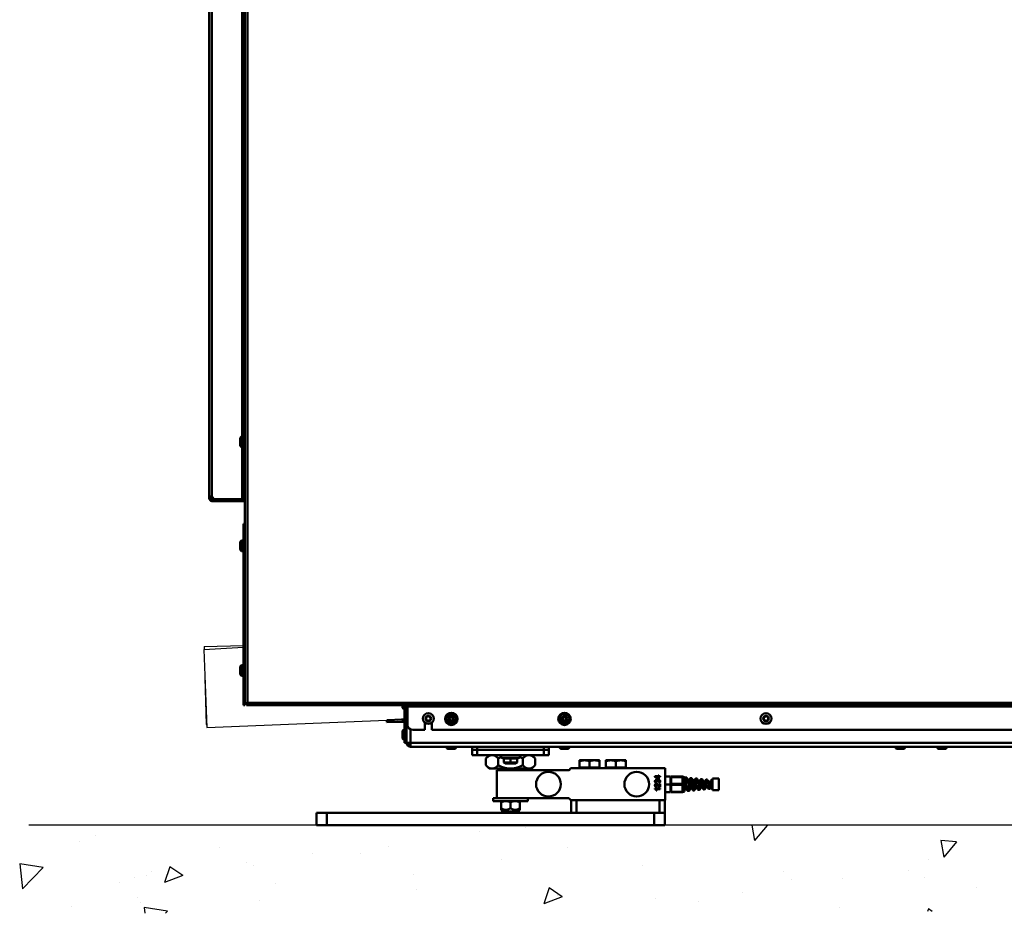
# Model space of a CAD drawing. Units: millimetres. Extents: x 1921 to 19921, y 1051 to 14132.
# Drawn here: x 11873 to 12821, y 4594 to 5454 of the extents above; entities that cross this region are included whole.
import ezdxf

# ---------------------------------------------------------------- set-up
doc = ezdxf.new("R2010")
doc.units = ezdxf.units.MM
doc.layers.add('Visible (ISO)', color=7, linetype='Continuous', lineweight=50)

# ---------------------------------------------------------------- blocks, each defined once
blk = doc.blocks.new('*U8')
at = {"color": 6}
for p, q in [((57, 219.62), (95, 221.97)), ((57, 219.62), (59.62, 144.66)), ((57.21, 222.62), (95, 223.54)), ((57.21, 222.62), (57.29, 219.63)), ((57.95, 192.39), (59.05, 147.64)), ((59.62, 144.66), (233.06, 151.75)), ((59.05, 147.64), (59.51, 147.65))]:
    blk.add_line(p, q, dxfattribs=at)
at = {"layer": 'Visible (ISO)'}
for p, q in [((96.5, 1735.88), (96.5, 166.08)), ((98.9, 1733.46), (98.9, 168.26)), ((95, 364.58), (95, 1374.53)), ((62, 1341.46), (62, 365.28)), ((64.7, 1339.4), (64.7, 366.68)), ((93.8, 424.77), (93.8, 864.34)), ((91.7, 416.8), (91.7, 422.3)), ((94.2, 424.8), (94.2, 414.3)), ((94.2, 424.8), (95, 424.8)), ((93.8, 364.58), (93.8, 414.34)), ((94.2, 414.3), (95, 414.3)), ((96.5, 369.58), (95, 369.58)), ((62, 366.68), (63.5, 366.68)), ((62, 365.28), (63.5, 365.28)), ((63.5, 365.28), (63.5, 366.68)), ((96.5, 364.08), (64.7, 364.08)), ((64.7, 364.08), (64.7, 362.58)), ((64.7, 362.58), (96.5, 362.58)), ((66.05, 362.58), (66.05, 364.08)), ((96.5, 364.58), (66.34, 364.58)), ((95, 166.08), (95, 340.58)), ((96.5, 340.58), (95, 340.58)), ((95, 335.58), (96.5, 335.58)), ((91.7, 316.8), (91.7, 322.3)), ((94.2, 324.8), (94.2, 314.3)), ((94.2, 324.8), (95, 324.8)), ((94.2, 314.3), (95, 314.3)), ((91.7, 196.8), (91.7, 202.3)), ((94.2, 204.8), (94.2, 194.3)), ((94.2, 204.8), (95, 204.8)), ((94.2, 194.3), (95, 194.3)), ((96.5, 171.08), (95, 171.08)), ((95, 166.08), (96.5, 166.08)), ((98.9, 168.69), (96.5, 167.49)), ((98.12, 167.49), (96.5, 167.49)), ((98.9, 168.69), (97.7, 167.49)), ((97.91, 166.08), (99.11, 168.48)), ((99.11, 168.48), (97.91, 167.28)), ((97.91, 167.28), (97.91, 166.08)), ((1275.09, 166.08), (97.91, 166.08)), ((98.9, 168.69), (99.11, 168.48)), ((99.11, 168.48), (1273.89, 168.48)), ((248, 164.39), (248, 166.08)), ((250, 129.78), (250, 166.08)), ((252, 166.08), (252, 129.78)), ((252.91, 147.28), (252.91, 166.08)), ((1275.09, 164.88), (252.91, 164.88)), ((248.21, 152.22), (233.06, 151.85)), ((233.06, 151.85), (233.11, 149.86)), ((235.06, 151.9), (235.11, 149.9)), ((236.06, 151.93), (236.11, 149.93)), ((238.06, 151.98), (238.11, 149.98)), ((243.1, 152.1), (250, 152.34)), ((246.99, 152.24), (250, 152.31)), ((248.26, 150.23), (248.21, 152.22)), ((270.91, 154.43), (272.91, 155.59)), ((270.91, 152.12), (270.91, 154.43)), ((272.91, 150.97), (270.91, 152.12)), ((272.91, 155.59), (274.91, 154.43)), ((274.91, 152.12), (272.91, 150.97)), ((274.91, 154.43), (274.91, 152.12)), ((595.91, 154.43), (597.91, 155.59)), ((595.91, 152.12), (595.91, 154.43)), ((597.91, 150.97), (595.91, 152.12)), ((597.91, 155.59), (599.91, 154.43)), ((599.91, 152.12), (597.91, 150.97)), ((599.91, 154.43), (599.91, 152.12)), ((233.11, 149.86), (248.26, 150.23)), ((255.7, 126.08), (255.7, 142.79)), ((257.91, 142.28), (269.66, 142.28)), ((269.66, 142.28), (269.66, 149.15)), ((270.25, 148.68), (270.19, 148.79)), ((270.38, 148.68), (270.25, 148.68)), ((275.57, 148.68), (275.44, 148.68)), ((275.63, 148.79), (275.57, 148.68)), ((276.16, 149.15), (276.16, 142.28)), ((276.16, 142.28), (1248.25, 142.28)), ((248, 134.93), (248, 140.63)), ((252, 133.78), (250, 133.78)), ((254, 129.78), (250, 129.78)), ((254, 129.78), (254, 129.84)), ((255.7, 129.78), (1348.3, 129.78)), ((255.7, 126.08), (1348.3, 126.08)), ((297.85, 124.08), (292.15, 124.08)), ((315, 126.08), (315, 118.08)), ((320, 126.08), (320, 118.08)), ((384, 126.08), (384, 118.08)), ((389, 126.08), (389, 118.08)), ((406.85, 124.08), (401.15, 124.08)), ((730.04, 124.08), (724.34, 124.08)), ((770.04, 124.08), (764.34, 124.08)), ((389, 123.08), (315, 123.08)), ((389, 118.08), (315, 118.08)), ((331.5, 118.08), (328.33, 114.91)), ((328.33, 114.91), (328.33, 108.25)), ((340.16, 114.91), (340.16, 108.25)), ((360.25, 115.6), (343.75, 115.6)), ((345.5, 114.78), (343.75, 115.6)), ((345.5, 115.25), (345.5, 111.42)), ((352, 115.25), (352, 111.42)), ((358.5, 114.78), (360.25, 115.6)), ((358.5, 115.25), (358.5, 111.42)), ((363.83, 114.91), (363.83, 108.25)), ((372.5, 118.08), (375.67, 114.91)), ((375.67, 114.91), (375.67, 108.25)), ((331.5, 105.08), (328.33, 108.25)), ((331.5, 105.08), (334.24, 105.08)), ((334.24, 105.08), (352, 105.08)), ((342.1, 105.08), (342.1, 103.45)), ((345.5, 110.84), (345.5, 111.42)), ((347, 109.98), (345.5, 110.84)), ((347, 109.98), (357, 109.98)), ((352, 105.08), (369.75, 105.08)), ((357, 109.98), (358.5, 110.84)), ((358.5, 111.42), (358.5, 110.84)), ((361.9, 105.08), (361.9, 103.45)), ((369.75, 105.08), (372.5, 105.08)), ((372.5, 105.08), (375.67, 108.25)), ((501, 105.58), (410, 105.58)), ((423.25, 113.08), (418.5, 113.08)), ((418.5, 106.18), (418.5, 112.23)), ((428, 106.18), (418.5, 106.18)), ((419.4, 106.18), (419.4, 105.58)), ((432.75, 113.08), (423.25, 113.08)), ((428, 106.18), (428, 112.23)), ((437.5, 106.18), (428, 106.18)), ((437.5, 113.08), (432.75, 113.08)), ((436.6, 106.18), (436.6, 105.58)), ((437.5, 106.18), (437.5, 112.23)), ((448.65, 113.08), (443.9, 113.08)), ((443.9, 106.18), (443.9, 112.23)), ((453.4, 106.18), (443.9, 106.18)), ((444.8, 106.18), (444.8, 105.58)), ((458.15, 113.08), (448.65, 113.08)), ((453.4, 106.18), (453.4, 112.23)), ((462.9, 106.18), (453.4, 106.18)), ((462.9, 113.08), (458.15, 113.08)), ((462, 106.18), (462, 105.58)), ((462.9, 106.18), (462.9, 112.23)), ((501, 90.43), (501, 105.58)), ((339, 103.45), (339, 76.7)), ((407.13, 103.45), (339, 103.45)), ((491.06, 97.68), (494.14, 97.68)), ((491.06, 97.23), (491.06, 97.68)), ((494.14, 94.86), (491.06, 97.23)), ((492.34, 97.04), (494.14, 95.65)), ((494.14, 97.04), (492.34, 97.04)), ((494.14, 98.32), (494.78, 98.32)), ((494.14, 97.68), (494.14, 98.32)), ((494.14, 95.65), (494.14, 97.04)), ((494.78, 94.86), (494.14, 94.86)), ((494.78, 98.32), (494.78, 97.68)), ((494.78, 97.68), (496, 97.68)), ((494.78, 97.04), (494.78, 94.86)), ((496, 97.04), (494.78, 97.04)), ((496, 97.68), (496, 97.04)), ((506, 97.32), (501, 97.32)), ((506, 89.92), (506, 97.32)), ((517.5, 97.32), (506.5, 97.32)), ((506.5, 97.19), (506.5, 97.32)), ((506.5, 97.19), (517.5, 97.19)), ((506.5, 97.16), (506.5, 97.19)), ((506.5, 97.1), (506.5, 97.16)), ((506.5, 97.16), (517.5, 97.16)), ((506.5, 97.1), (517.5, 97.1)), ((506.5, 97.06), (506.5, 97.1)), ((506.5, 97.06), (517.5, 97.06)), ((506.5, 97.03), (506.5, 97.06)), ((506.5, 96.97), (506.5, 97.03)), ((506.5, 97.03), (517.5, 97.03)), ((506.5, 90.26), (506.5, 96.97)), ((506.5, 96.97), (517.5, 96.97)), ((517.5, 97.32), (517.5, 97.19)), ((519.5, 96.78), (517.5, 97.32)), ((517.5, 97.16), (517.5, 97.19)), ((517.5, 97.1), (517.5, 97.16)), ((517.5, 97.1), (517.5, 97.06)), ((517.5, 97.03), (517.5, 97.06)), ((517.5, 96.97), (517.5, 97.03)), ((517.5, 96.97), (517.5, 93.62)), ((519.5, 83.05), (519.5, 96.78)), ((520.17, 96.55), (521.37, 96.55)), ((525.16, 96.03), (526.36, 96.03)), ((530.16, 95.5), (531.36, 95.5)), ((535.16, 94.98), (536.36, 94.98)), ((546.5, 84.42), (546.5, 95.42)), ((546.5, 95.42), (552.5, 95.42)), ((552.5, 84.42), (552.5, 95.42)), ((491, 85.82), (496, 85.82)), ((491, 85.41), (491, 85.82)), ((492.34, 91.98), (492.28, 91.34)), ((492.47, 88), (492.41, 87.36)), ((493.63, 92.48), (493.05, 92.55)), ((494.65, 91.27), (494.59, 91.91)), ((495.36, 90.57), (496, 90.57)), ((495.36, 88.12), (495.36, 90.57)), ((496, 90.57), (496, 87.3)), ((496, 85.82), (496, 85.18)), ((501, 90.43), (501, 89.92)), ((501, 89.92), (501, 89.41)), ((506, 89.92), (501, 89.92)), ((501, 74.58), (501, 89.41)), ((506.5, 93.42), (506, 93.42)), ((506, 82.52), (506, 89.92)), ((506.5, 86.42), (506, 86.42)), ((506.5, 90.26), (517.5, 90.26)), ((506.5, 90.24), (506.5, 90.26)), ((506.5, 90.18), (506.5, 90.24)), ((506.5, 90.24), (517.5, 90.24)), ((506.5, 90.14), (506.5, 90.18)), ((506.5, 90.18), (517.5, 90.18)), ((506.5, 90.14), (517.5, 90.14)), ((506.5, 90.11), (506.5, 90.14)), ((506.5, 90.05), (506.5, 90.11)), ((506.5, 90.11), (517.5, 90.11)), ((506.5, 90.05), (517.5, 90.05)), ((506.5, 89.92), (506.5, 90.05)), ((517.5, 89.92), (506.5, 89.92)), ((506.5, 89.79), (506.5, 89.92)), ((506.5, 89.79), (517.5, 89.79)), ((506.5, 89.73), (506.5, 89.79)), ((506.5, 89.7), (506.5, 89.73)), ((506.5, 89.73), (517.5, 89.73)), ((506.5, 89.7), (517.5, 89.7)), ((506.5, 89.66), (506.5, 89.7)), ((506.5, 89.66), (517.5, 89.66)), ((506.5, 89.6), (506.5, 89.66)), ((506.5, 89.57), (506.5, 89.6)), ((506.5, 89.6), (517.5, 89.6)), ((506.5, 82.86), (506.5, 89.57)), ((506.5, 89.57), (517.5, 89.57)), ((517.5, 93.62), (517.5, 90.26)), ((517.5, 90.24), (517.5, 90.26)), ((517.5, 90.18), (517.5, 90.24)), ((517.5, 90.18), (517.5, 90.14)), ((517.5, 90.11), (517.5, 90.14)), ((517.5, 90.05), (517.5, 90.11)), ((517.5, 90.05), (517.5, 89.92)), ((517.5, 89.92), (517.5, 89.79)), ((517.5, 89.73), (517.5, 89.79)), ((517.5, 89.7), (517.5, 89.73)), ((517.5, 89.7), (517.5, 89.66)), ((517.5, 89.6), (517.5, 89.66)), ((517.5, 89.57), (517.5, 89.6)), ((517.5, 89.57), (517.5, 86.22)), ((517.5, 86.22), (517.5, 82.86)), ((540.16, 94.45), (541.36, 94.45)), ((542.66, 85.65), (543.86, 85.65)), ((544.9, 87.38), (544.9, 87.02)), ((544.9, 87.02), (545.6, 85.52)), ((545.16, 93.93), (545.41, 93.93)), ((545.41, 93.93), (545.6, 94.32)), ((545.6, 94.32), (545.6, 85.52)), ((546.5, 94.32), (545.6, 94.32)), ((546.5, 85.52), (545.6, 85.52)), ((339, 76.7), (335.25, 76.7)), ((335.25, 76.7), (335.25, 73.7)), ((339, 76.7), (345.65, 76.7)), ((358.35, 76.7), (345.65, 76.7)), ((358.35, 76.7), (407.13, 76.7)), ((368.75, 76.7), (368.75, 73.7)), ((496, 85.18), (492.1, 85.18)), ((492.84, 84.03), (492.25, 84.03)), ((506, 82.52), (501, 82.52)), ((506.5, 82.86), (517.5, 82.86)), ((506.5, 82.8), (506.5, 82.86)), ((506.5, 82.78), (506.5, 82.8)), ((506.5, 82.8), (517.5, 82.8)), ((506.5, 82.74), (506.5, 82.78)), ((506.5, 82.78), (517.5, 82.78)), ((506.5, 82.74), (517.5, 82.74)), ((506.5, 82.67), (506.5, 82.74)), ((506.5, 82.65), (506.5, 82.67)), ((506.5, 82.67), (517.5, 82.67)), ((506.5, 82.65), (517.5, 82.65)), ((506.5, 82.52), (506.5, 82.65)), ((517.5, 82.52), (506.5, 82.52)), ((519.5, 83.05), (517.5, 82.52)), ((517.5, 82.8), (517.5, 82.86)), ((517.5, 82.78), (517.5, 82.8)), ((517.5, 82.78), (517.5, 82.74)), ((517.5, 82.67), (517.5, 82.74)), ((517.5, 82.65), (517.5, 82.67)), ((517.5, 82.65), (517.5, 82.52)), ((522.67, 83.55), (523.87, 83.55)), ((527.67, 84.07), (528.87, 84.07)), ((532.66, 84.6), (533.86, 84.6)), ((537.66, 85.12), (538.86, 85.12)), ((546.5, 84.42), (552.5, 84.42)), ((335.25, 73.7), (368.75, 73.7)), ((343, 72.9), (343, 67)), ((343, 65.34), (343, 67)), ((352, 72.9), (352, 67)), ((361, 72.9), (361, 67)), ((361, 67), (361, 65.34)), ((410, 74.58), (501, 74.58)), ((410.4, 74.58), (410.4, 62.58)), ((415.4, 62.58), (415.4, 74.58)), ((495.4, 74.58), (495.4, 62.58)), ((500.4, 62.58), (500.4, 74.58)), ((165.4, 62.58), (175.4, 62.58)), ((165.4, 62.58), (165.4, 50.58)), ((175.4, 50.58), (175.4, 62.58)), ((175.4, 62.58), (490.4, 62.58)), ((344.35, 63.73), (343, 65.34)), ((359.65, 63.73), (344.35, 63.73)), ((344.35, 62.58), (344.35, 63.73)), ((359.65, 63.73), (361, 65.34)), ((359.65, 62.58), (359.65, 63.73)), ((490.4, 62.58), (500.4, 62.58)), ((490.4, 62.58), (490.4, 50.58)), ((500.4, 50.58), (500.4, 62.58)), ((175.4, 50.58), (165.4, 50.58)), ((175.4, 50.58), (490.4, 50.58)), ((500.4, 50.58), (490.4, 50.58))]:
    blk.add_line(p, q, dxfattribs=at)
for centre, radius in [((272.91, 153.28), 5.25), ((272.91, 153.28), 2.75), ((295, 152.91), 6), ((295, 152.91), 4.85), ((295, 152.91), 2.85), ((295, 152.91), 2.7), ((295, 152.91), 2.19), ((295, 152.91), 1.6), ((404, 152.91), 6), ((404, 152.91), 4.85), ((404, 152.91), 2.85), ((404, 152.91), 2.7), ((404, 152.91), 2.19), ((404, 152.91), 1.6), ((597.91, 153.28), 5.25), ((597.91, 153.28), 2.75), ((388.5, 90.08), 11.9), ((473.5, 90.08), 11.9)]:
    blk.add_circle(centre, radius, dxfattribs=at)
for centre, radius, start, end in [((94.2, 422.3), 2.5, 90, 180), ((94.2, 416.8), 2.5, 180, 270), ((63.4, 363.98), 3, 11.47493, 64.38814), ((94.2, 322.3), 2.5, 90, 180), ((94.2, 316.8), 2.5, 180, 270), ((94.2, 202.3), 2.5, 90, 180), ((94.2, 196.8), 2.5, 180, 270), ((250, 164.39), 2, 180, 270), ((248.3, 148.53), 3.7, 62.64777, 91.4), ((250, 140.63), 2, 90, 180), ((248.3, 148.53), 1.7, 0, 91.4), ((257.91, 147.28), 5, 180, 270), ((250, 134.93), 2, 180, 270), ((292.15, 126.08), 2, 180, 270), ((297.85, 126.08), 2, 270, 0), ((401.15, 126.08), 2, 180, 270), ((406.85, 126.08), 2, 270, 0), ((724.34, 126.08), 2, 180, 270), ((730.04, 126.08), 2, 270, 0), ((764.34, 126.08), 2, 180, 270), ((770.04, 126.08), 2, 270, 0), ((344.3, 116.78), 1.3, 90, 245), ((359.7, 116.78), 1.3, 295, 90), ((407.13, 106.45), 3, 270, 343.04224), ((407.13, 73.7), 3, 16.95776, 90)]:
    blk.add_arc(centre, radius, start, end, dxfattribs=at)
for points in [[(64.7, 366.68), (63.37, 367.07), (62, 367.07), (62, 366.68)], [(62, 365.28), (62, 363.95), (63.37, 362.58), (64.7, 362.58)], [(63.5, 366.68), (63.5, 366.79), (63.54, 366.87), (63.62, 366.92)], [(64.7, 364.08), (64.11, 364.08), (63.5, 364.69), (63.5, 365.28)], [(254.45, 128.62), (254.85, 128.56), (255.27, 128.52), (255.7, 128.51)], [(519.5, 95.38), (519.65, 95.7), (519.81, 96.02), (519.97, 96.34)], [(521.57, 96.34), (521.82, 95.82), (522.07, 95.3), (522.32, 94.79)], [(524.18, 94.25), (524.44, 94.76), (524.7, 95.28), (524.95, 95.81)], [(526.58, 95.8), (526.84, 95.28), (527.09, 94.76), (527.35, 94.24)], [(529.15, 93.69), (529.41, 94.21), (529.67, 94.74), (529.93, 95.26)], [(531.6, 95.25), (531.86, 94.73), (532.12, 94.2), (532.38, 93.68)], [(522.46, 83.76), (522.21, 84.28), (521.95, 84.8), (521.7, 85.32)], [(524.83, 85.33), (524.58, 84.81), (524.33, 84.29), (524.07, 83.77)], [(527.44, 84.31), (527.19, 84.83), (526.93, 85.35), (526.67, 85.87)], [(529.86, 85.88), (529.6, 85.36), (529.35, 84.83), (529.09, 84.31)], [(532.42, 84.85), (532.16, 85.37), (531.9, 85.9), (531.63, 86.42)], [(534.11, 93.14), (534.38, 93.66), (534.64, 94.19), (534.91, 94.71)], [(534.9, 86.44), (534.63, 85.91), (534.37, 85.38), (534.11, 84.85)], [(537.39, 85.4), (537.13, 85.93), (536.86, 86.46), (536.58, 86.98)], [(536.62, 94.71), (536.89, 94.17), (537.15, 93.64), (537.42, 93.12)], [(539.06, 92.58), (539.34, 93.1), (539.61, 93.63), (539.88, 94.17)], [(539.94, 87), (539.67, 86.48), (539.4, 85.94), (539.14, 85.41)], [(542.36, 85.95), (542.09, 86.49), (541.81, 87.02), (541.52, 87.55)], [(541.65, 94.15), (541.92, 93.61), (542.19, 93.08), (542.47, 92.55)], [(543.99, 92.01), (544.29, 92.53), (544.57, 93.07), (544.84, 93.61)], [(544.9, 87.39), (544.65, 86.92), (544.4, 86.44), (544.17, 85.96)], [(519.81, 84.78), (519.71, 84.56), (519.6, 84.35), (519.5, 84.13)]]:
    blk.add_open_spline(points, degree=3, dxfattribs=at)
for points, knots in [([(255.7, 129.78), (254.45, 129.82), (253.23, 129.87), (252.56, 129.91), (252.2, 129.94), (252, 129.96), (252, 129.99)], [0, 0, 0, 0, 1.009603, 1.009603, 1.009603, 1.570796, 1.570796, 1.570796, 1.570796]), ([(252, 129.78), (252, 128.53), (252.67, 127.31), (253.73, 126.64), (254.31, 126.28), (255.01, 126.08), (255.7, 126.08)], [0, 0, 0, 0, 1.009603, 1.009603, 1.009603, 1.570796, 1.570796, 1.570796, 1.570796]), ([(255.7, 128.08), (255, 128.08), (254.33, 128.55), (254.1, 129.2), (254.03, 129.39), (254, 129.58), (254, 129.78)], [0, 0, 0, 0, 1.226278, 1.226278, 1.226278, 1.570796, 1.570796, 1.570796, 1.570796]), ([(255.7, 129.19), (255, 129.24), (254.33, 129.45), (254.1, 129.71), (254.06, 129.76), (254.04, 129.8), (254.02, 129.84)], [0, 0, 0, 0, 1.226278, 1.226278, 1.226278, 1.413274, 1.413274, 1.413274, 1.413274]), ([(519.5, 85.07), (519.52, 85.23), (519.55, 85.41), (519.71, 86.46), (519.84, 87.5), (520.1, 89.69), (520.23, 90.82), (520.49, 92.93), (520.62, 93.89), (520.88, 95.42), (521.01, 95.99), (521.27, 96.59), (521.4, 96.63), (521.54, 96.39), (521.56, 96.37), (521.57, 96.34)], [0.06238292, 0.06238292, 0.06238292, 0.06238292, 0.06510417, 0.06510417, 0.078125, 0.078125, 0.09114583, 0.09114583, 0.10416667, 0.10416667, 0.1171875, 0.1171875, 0.13020834, 0.13020834, 0.13136308, 0.13136308, 0.13136308, 0.13136308]), ([(519.5, 94.33), (519.52, 94.44), (519.53, 94.55), (519.68, 95.42), (519.81, 95.99), (520.02, 96.46), (520.09, 96.55), (520.17, 96.55)], [0.10238292, 0.10238292, 0.10238292, 0.10238292, 0.10416667, 0.10416667, 0.1171875, 0.1171875, 0.12467521, 0.12467521, 0.12467521, 0.12467521]), ([(519.81, 84.78), (519.84, 84.83), (519.86, 84.89), (520.02, 85.31), (520.15, 85.86), (520.41, 87.22), (520.54, 88.04), (520.8, 89.74), (520.93, 90.62), (521.19, 92.26), (521.32, 93), (521.58, 94.19), (521.71, 94.62), (521.97, 95.09), (522.1, 95.11), (522.36, 94.76), (522.49, 94.38), (522.75, 93.3), (522.88, 92.61), (523.1, 91.33), (523.19, 90.78), (523.28, 90.22)], [0.0494665, 0.0494665, 0.0494665, 0.0494665, 0.0520833, 0.0520833, 0.0651042, 0.0651042, 0.078125, 0.078125, 0.0911458, 0.0911458, 0.1041667, 0.1041667, 0.1171875, 0.1171875, 0.1302083, 0.1302083, 0.1432292, 0.1432292, 0.15625, 0.15625, 0.165047, 0.165047, 0.165047, 0.165047]), ([(522.46, 83.76), (522.53, 83.61), (522.6, 83.54), (522.81, 83.56), (522.94, 83.84), (523.2, 84.84), (523.33, 85.56), (523.59, 87.29), (523.72, 88.29), (523.98, 90.32), (524.11, 91.36), (524.37, 93.23), (524.5, 94.06), (524.76, 95.31), (524.89, 95.74), (525.07, 95.99), (525.12, 96.03), (525.16, 96.03)], [0.20109064, 0.20109064, 0.20109064, 0.20109064, 0.20833334, 0.20833334, 0.22135417, 0.22135417, 0.234375, 0.234375, 0.24739584, 0.24739584, 0.26041667, 0.26041667, 0.2734375, 0.2734375, 0.28645834, 0.28645834, 0.29128798, 0.29128798, 0.29128798, 0.29128798]), ([(523.87, 83.55), (523.87, 83.55), (523.87, 83.55), (524.01, 83.56), (524.14, 83.84), (524.4, 84.84), (524.53, 85.56), (524.79, 87.29), (524.92, 88.29), (525.18, 90.32), (525.31, 91.36), (525.57, 93.23), (525.7, 94.06), (525.96, 95.31), (526.09, 95.74), (526.34, 96.09), (526.46, 96.05), (526.58, 95.8)], [0.20799143, 0.20799143, 0.20799143, 0.20799143, 0.20833334, 0.20833334, 0.22135417, 0.22135417, 0.234375, 0.234375, 0.24739584, 0.24739584, 0.26041667, 0.26041667, 0.2734375, 0.2734375, 0.28645834, 0.28645834, 0.29858747, 0.29858747, 0.29858747, 0.29858747]), ([(527.44, 84.31), (527.54, 84.09), (527.65, 84.02), (527.88, 84.22), (528.01, 84.56), (528.27, 85.64), (528.41, 86.37), (528.67, 88.04), (528.8, 88.98), (529.06, 90.85), (529.19, 91.78), (529.45, 93.4), (529.58, 94.1), (529.84, 95.1), (529.97, 95.41), (530.12, 95.5), (530.14, 95.5), (530.16, 95.5)], [0.3671302, 0.3671302, 0.3671302, 0.3671302, 0.37760417, 0.37760417, 0.39062501, 0.39062501, 0.40364584, 0.40364584, 0.41666667, 0.41666667, 0.42968751, 0.42968751, 0.44270834, 0.44270834, 0.45572917, 0.45572917, 0.45791231, 0.45791231, 0.45791231, 0.45791231]), ([(528.87, 84.07), (528.89, 84.07), (528.92, 84.09), (529.08, 84.22), (529.21, 84.56), (529.47, 85.64), (529.61, 86.37), (529.87, 88.04), (530, 88.98), (530.26, 90.85), (530.39, 91.78), (530.65, 93.4), (530.78, 94.1), (531.04, 95.1), (531.17, 95.41), (531.4, 95.54), (531.5, 95.46), (531.6, 95.25)], [0.3746455, 0.3746455, 0.3746455, 0.3746455, 0.37760417, 0.37760417, 0.39062501, 0.39062501, 0.40364584, 0.40364584, 0.41666667, 0.41666667, 0.42968751, 0.42968751, 0.44270834, 0.44270834, 0.45572917, 0.45572917, 0.46588566, 0.46588566, 0.46588566, 0.46588566]), ([(532.42, 84.85), (532.43, 84.83), (532.43, 84.82), (532.57, 84.56), (532.7, 84.53), (532.96, 84.9), (533.09, 85.29), (533.35, 86.41), (533.48, 87.13), (533.74, 88.72), (533.87, 89.58), (534.13, 91.27), (534.26, 92.08), (534.52, 93.47), (534.66, 94.03), (534.91, 94.78), (535.04, 94.98), (535.16, 94.98)], [0.53311299, 0.53311299, 0.53311299, 0.53311299, 0.53385417, 0.53385417, 0.54687501, 0.54687501, 0.55989584, 0.55989584, 0.57291667, 0.57291667, 0.58593751, 0.58593751, 0.59895834, 0.59895834, 0.61197918, 0.61197918, 0.62456918, 0.62456918, 0.62456918, 0.62456918]), ([(533.86, 84.6), (533.92, 84.6), (533.98, 84.64), (534.16, 84.9), (534.29, 85.29), (534.55, 86.41), (534.68, 87.13), (534.94, 88.72), (535.07, 89.58), (535.33, 91.27), (535.46, 92.08), (535.72, 93.47), (535.86, 94.03), (536.12, 94.8), (536.25, 94.99), (536.46, 94.97), (536.54, 94.87), (536.62, 94.71)], [0.54125858, 0.54125858, 0.54125858, 0.54125858, 0.54687501, 0.54687501, 0.55989584, 0.55989584, 0.57291667, 0.57291667, 0.58593751, 0.58593751, 0.59895834, 0.59895834, 0.61197918, 0.61197918, 0.62500001, 0.62500001, 0.63328529, 0.63328529, 0.63328529, 0.63328529]), ([(491, 92.8), (491, 92.86), (491, 92.99), (491.04, 93.18), (491.09, 93.36), (491.16, 93.53), (491.26, 93.69), (491.37, 93.83), (491.49, 93.95), (491.63, 94.05), (491.79, 94.12), (491.94, 94.18), (492.1, 94.21), (492.21, 94.22), (492.27, 94.22)], [0, 0, 0, 0, 0.092041, 0.180983, 0.268958, 0.356953, 0.443593, 0.526466, 0.607474, 0.688008, 0.767886, 0.845552, 0.92254, 1, 1, 1, 1]), ([(492.28, 91.34), (492.23, 91.35), (492.13, 91.37), (491.99, 91.41), (491.86, 91.45), (491.74, 91.51), (491.62, 91.58), (491.52, 91.65), (491.42, 91.74), (491.33, 91.83), (491.25, 91.93), (491.18, 92.04), (491.13, 92.15), (491.08, 92.27), (491.04, 92.39), (491.02, 92.52), (491, 92.66), (491, 92.75), (491, 92.8)], [0, 0, 0, 0, 0.071036, 0.139343, 0.204958, 0.268332, 0.330129, 0.390664, 0.450861, 0.510587, 0.570374, 0.629455, 0.687994, 0.747581, 0.807839, 0.870034, 0.93381, 1, 1, 1, 1]), ([(491, 88.96), (491, 89.02), (491, 89.13), (491.02, 89.3), (491.05, 89.45), (491.09, 89.6), (491.15, 89.74), (491.22, 89.86), (491.3, 89.98), (491.39, 90.09), (491.49, 90.19), (491.6, 90.27), (491.72, 90.34), (491.84, 90.4), (491.96, 90.45), (492.1, 90.48), (492.23, 90.5), (492.33, 90.5), (492.38, 90.5)], [0, 0, 0, 0, 0.0747133, 0.145542, 0.2133432, 0.2786204, 0.3421008, 0.4038979, 0.4650723, 0.5265869, 0.5873397, 0.6463929, 0.7043589, 0.7620736, 0.8194144, 0.878037, 0.9377943, 1, 1, 1, 1]), ([(492.41, 87.36), (492.35, 87.37), (492.24, 87.38), (492.09, 87.41), (491.94, 87.46), (491.8, 87.51), (491.68, 87.58), (491.56, 87.65), (491.45, 87.74), (491.36, 87.84), (491.27, 87.95), (491.2, 88.07), (491.14, 88.2), (491.08, 88.33), (491.05, 88.48), (491.02, 88.63), (491, 88.79), (491, 88.91), (491, 88.96)], [0, 0, 0, 0, 0.0706707, 0.1374837, 0.2014597, 0.2628522, 0.3225291, 0.3807125, 0.4385134, 0.4957773, 0.5535128, 0.6113715, 0.6706652, 0.7316044, 0.7941966, 0.8594543, 0.9282123, 1, 1, 1, 1]), ([(492.25, 84.03), (492.21, 84.11), (492.12, 84.27), (491.98, 84.49), (491.83, 84.7), (491.67, 84.89), (491.5, 85.06), (491.33, 85.2), (491.17, 85.32), (491.05, 85.38), (491, 85.41)], [0, 0, 0, 0, 0.14267, 0.281194, 0.417328, 0.551215, 0.678738, 0.795014, 0.90199, 1, 1, 1, 1]), ([(492.29, 93.58), (492.26, 93.58), (492.21, 93.58), (492.14, 93.57), (492.07, 93.55), (492.01, 93.53), (491.94, 93.5), (491.88, 93.46), (491.83, 93.42), (491.78, 93.37), (491.73, 93.31), (491.69, 93.25), (491.65, 93.19), (491.62, 93.12), (491.6, 93.05), (491.59, 92.98), (491.58, 92.9), (491.57, 92.85), (491.57, 92.82)], [0, 0, 0, 0, 0.065074, 0.127266, 0.188066, 0.247057, 0.306757, 0.36634, 0.426747, 0.488467, 0.550365, 0.611835, 0.672749, 0.734876, 0.797916, 0.862516, 0.929796, 1, 1, 1, 1]), ([(491.57, 92.82), (491.58, 92.76), (491.58, 92.66), (491.62, 92.51), (491.68, 92.38), (491.75, 92.28), (491.82, 92.21), (491.87, 92.16), (491.94, 92.12), (492.01, 92.08), (492.08, 92.05), (492.16, 92.02), (492.25, 91.99), (492.31, 91.98), (492.34, 91.98)], [0, 0, 0, 0, 0.127797, 0.246795, 0.362284, 0.477652, 0.536237, 0.59559, 0.656344, 0.719085, 0.784349, 0.852876, 0.924551, 1, 1, 1, 1]), ([(492.38, 89.86), (492.36, 89.86), (492.3, 89.86), (492.22, 89.85), (492.14, 89.83), (492.07, 89.8), (492, 89.76), (491.93, 89.72), (491.87, 89.67), (491.81, 89.61), (491.75, 89.54), (491.7, 89.47), (491.66, 89.4), (491.63, 89.32), (491.61, 89.23), (491.59, 89.14), (491.58, 89.05), (491.58, 88.98), (491.57, 88.95)], [0, 0, 0, 0, 0.061748, 0.121147, 0.179381, 0.23679, 0.294256, 0.353112, 0.413201, 0.474989, 0.537509, 0.60003, 0.662442, 0.725307, 0.790363, 0.857756, 0.927248, 1, 1, 1, 1]), ([(491.57, 88.95), (491.58, 88.92), (491.58, 88.85), (491.59, 88.75), (491.61, 88.65), (491.63, 88.56), (491.67, 88.48), (491.71, 88.4), (491.75, 88.33), (491.81, 88.26), (491.87, 88.2), (491.94, 88.15), (492.02, 88.1), (492.1, 88.07), (492.18, 88.04), (492.27, 88.02), (492.37, 88.01), (492.44, 88), (492.47, 88)], [0, 0, 0, 0, 0.070675, 0.138316, 0.203308, 0.26562, 0.327157, 0.386079, 0.445407, 0.504704, 0.563293, 0.621839, 0.680302, 0.739874, 0.800861, 0.864281, 0.930652, 1, 1, 1, 1]), ([(492.27, 94.22), (492.32, 94.22), (492.42, 94.21), (492.57, 94.18), (492.71, 94.13), (492.85, 94.05), (492.97, 93.95), (493.08, 93.83), (493.18, 93.7), (493.23, 93.59), (493.26, 93.54)], [0, 0, 0, 0, 0.121951, 0.240787, 0.35855, 0.479066, 0.601519, 0.727551, 0.859932, 1, 1, 1, 1]), ([(493.06, 92.64), (493.05, 92.7), (493.05, 92.82), (493.01, 92.99), (492.95, 93.14), (492.88, 93.27), (492.82, 93.36), (492.76, 93.42), (492.7, 93.47), (492.63, 93.51), (492.55, 93.54), (492.47, 93.56), (492.38, 93.58), (492.32, 93.58), (492.29, 93.58)], [0, 0, 0, 0, 0.1298308, 0.2546871, 0.3788126, 0.5033366, 0.565455, 0.6247905, 0.6839843, 0.7426819, 0.8026936, 0.8651771, 0.9307566, 1, 1, 1, 1]), ([(492.38, 90.5), (492.43, 90.5), (492.53, 90.5), (492.67, 90.48), (492.82, 90.44), (492.97, 90.39), (493.11, 90.32), (493.26, 90.24), (493.42, 90.14), (493.55, 90.03), (493.66, 89.94), (493.75, 89.86), (493.84, 89.76), (493.95, 89.66), (494.06, 89.54), (494.18, 89.41), (494.3, 89.27), (494.39, 89.17), (494.43, 89.12)], [0, 0, 0, 0, 0.057947, 0.116023, 0.174833, 0.234323, 0.296827, 0.364064, 0.436198, 0.51396, 0.556678, 0.60456, 0.65766, 0.715738, 0.77883, 0.847495, 0.921225, 1, 1, 1, 1]), ([(494.13, 88.52), (494.07, 88.58), (493.97, 88.71), (493.81, 88.88), (493.67, 89.04), (493.54, 89.18), (493.41, 89.31), (493.29, 89.42), (493.19, 89.51), (493.09, 89.59), (493, 89.65), (492.91, 89.71), (492.82, 89.76), (492.73, 89.79), (492.64, 89.82), (492.56, 89.85), (492.47, 89.86), (492.41, 89.86), (492.38, 89.86)], [0, 0, 0, 0, 0.111407, 0.214521, 0.30941, 0.396078, 0.474273, 0.544361, 0.606405, 0.660566, 0.709777, 0.756056, 0.800765, 0.843164, 0.88429, 0.923449, 0.96236, 1, 1, 1, 1]), ([(493.05, 92.55), (493.05, 92.57), (493.05, 92.6), (493.06, 92.63), (493.06, 92.64)], [0, 0, 0, 0, 0.566041, 1, 1, 1, 1]), ([(493.26, 93.54), (493.27, 93.57), (493.29, 93.64), (493.32, 93.75), (493.37, 93.84), (493.42, 93.93), (493.47, 94.01), (493.54, 94.09), (493.61, 94.16), (493.68, 94.23), (493.77, 94.29), (493.86, 94.34), (493.95, 94.38), (494.05, 94.42), (494.15, 94.44), (494.26, 94.46), (494.38, 94.47), (494.45, 94.48), (494.49, 94.48)], [0, 0, 0, 0, 0.065816, 0.128914, 0.19058, 0.251185, 0.310627, 0.37007, 0.429263, 0.489087, 0.549543, 0.610148, 0.670977, 0.732959, 0.796749, 0.861851, 0.929905, 1, 1, 1, 1]), ([(494.49, 93.84), (494.45, 93.83), (494.39, 93.83), (494.3, 93.82), (494.2, 93.8), (494.12, 93.77), (494.04, 93.73), (493.96, 93.69), (493.89, 93.63), (493.82, 93.57), (493.76, 93.5), (493.7, 93.43), (493.66, 93.35), (493.62, 93.27), (493.59, 93.18), (493.57, 93.09), (493.56, 93), (493.56, 92.93), (493.56, 92.9)], [0, 0, 0, 0, 0.067051, 0.13118, 0.193722, 0.254499, 0.314763, 0.375117, 0.436023, 0.498297, 0.560571, 0.621619, 0.681973, 0.742853, 0.804272, 0.867473, 0.932273, 1, 1, 1, 1]), ([(493.56, 92.9), (493.56, 92.87), (493.56, 92.81), (493.57, 92.71), (493.59, 92.6), (493.62, 92.52), (493.63, 92.48)], [0, 0, 0, 0, 0.2094026, 0.444401, 0.7082721, 1, 1, 1, 1]), ([(495.55, 87.36), (495.49, 87.39), (495.37, 87.43), (495.2, 87.52), (495.03, 87.62), (494.89, 87.72), (494.78, 87.81), (494.69, 87.89), (494.6, 87.97), (494.51, 88.07), (494.42, 88.17), (494.32, 88.28), (494.23, 88.39), (494.16, 88.48), (494.13, 88.52)], [0, 0, 0, 0, 0.1003902, 0.2039291, 0.3106719, 0.4221454, 0.4806748, 0.5432288, 0.6094915, 0.679548, 0.7538362, 0.8316372, 0.9138109, 1, 1, 1, 1]), ([(494.43, 89.12), (494.46, 89.07), (494.53, 88.99), (494.63, 88.87), (494.72, 88.76), (494.8, 88.67), (494.87, 88.58), (494.94, 88.51), (494.99, 88.45), (495.07, 88.36), (495.19, 88.25), (495.3, 88.16), (495.36, 88.12)], [0, 0, 0, 0, 0.124207, 0.237314, 0.339514, 0.431278, 0.511484, 0.581737, 0.640524, 0.68834, 0.850904, 1, 1, 1, 1]), ([(494.49, 94.48), (494.55, 94.48), (494.65, 94.47), (494.81, 94.45), (494.96, 94.41), (495.1, 94.36), (495.24, 94.3), (495.37, 94.21), (495.49, 94.12), (495.61, 94.01), (495.71, 93.89), (495.81, 93.76), (495.89, 93.63), (495.95, 93.48), (496, 93.33), (496.04, 93.17), (496.06, 93), (496.06, 92.89), (496.06, 92.83)], [0, 0, 0, 0, 0.06351, 0.124818, 0.184939, 0.244401, 0.303806, 0.363836, 0.425085, 0.488104, 0.551466, 0.61382, 0.675607, 0.73771, 0.800396, 0.864644, 0.930977, 1, 1, 1, 1]), ([(495.48, 92.85), (495.48, 92.89), (495.48, 92.96), (495.47, 93.06), (495.45, 93.16), (495.42, 93.25), (495.37, 93.34), (495.32, 93.42), (495.27, 93.5), (495.2, 93.57), (495.13, 93.63), (495.05, 93.69), (494.96, 93.73), (494.88, 93.77), (494.79, 93.8), (494.69, 93.82), (494.59, 93.83), (494.52, 93.84), (494.49, 93.84)], [0, 0, 0, 0, 0.0694566, 0.1356489, 0.1996072, 0.2614281, 0.322097, 0.3823804, 0.4432594, 0.5049622, 0.5668486, 0.6276244, 0.687496, 0.7473676, 0.8081867, 0.8701419, 0.9337251, 1, 1, 1, 1]), ([(494.59, 91.91), (494.63, 91.92), (494.7, 91.94), (494.81, 91.97), (494.91, 92), (495, 92.04), (495.08, 92.09), (495.15, 92.13), (495.22, 92.18), (495.27, 92.24), (495.32, 92.3), (495.37, 92.36), (495.4, 92.43), (495.43, 92.51), (495.46, 92.59), (495.47, 92.67), (495.48, 92.76), (495.48, 92.82), (495.48, 92.85)], [0, 0, 0, 0, 0.0825597, 0.1597469, 0.2331354, 0.3019697, 0.3657389, 0.4264191, 0.4841624, 0.5395218, 0.5931238, 0.6470122, 0.7014057, 0.7572133, 0.8138549, 0.8730684, 0.9349679, 1, 1, 1, 1]), ([(496.06, 92.83), (496.06, 92.77), (496.06, 92.67), (496.04, 92.52), (496.01, 92.38), (495.97, 92.24), (495.91, 92.11), (495.84, 91.98), (495.76, 91.87), (495.67, 91.76), (495.57, 91.66), (495.46, 91.56), (495.34, 91.49), (495.22, 91.42), (495.09, 91.37), (494.95, 91.32), (494.8, 91.29), (494.7, 91.28), (494.65, 91.27)], [0, 0, 0, 0, 0.067787, 0.133397, 0.196949, 0.258489, 0.319789, 0.380219, 0.441015, 0.502886, 0.564818, 0.625198, 0.685628, 0.746059, 0.807358, 0.86931, 0.933797, 1, 1, 1, 1]), ([(496, 87.3), (495.96, 87.3), (495.88, 87.3), (495.77, 87.31), (495.66, 87.33), (495.59, 87.35), (495.55, 87.36)], [0, 0, 0, 0, 0.2526502, 0.5022502, 0.7504, 1, 1, 1, 1]), ([(520.78, 89.6), (520.79, 89.54), (520.8, 89.48), (520.93, 88.62), (521.06, 87.83), (521.32, 86.5), (521.46, 85.95), (521.72, 85.22), (521.85, 85.03), (522.11, 85.06), (522.24, 85.27), (522.5, 86.04), (522.63, 86.6), (522.89, 87.92), (523.02, 88.68), (523.28, 90.23), (523.41, 91.01), (523.67, 92.43), (523.8, 93.05), (524.01, 93.83), (524.1, 94.08), (524.18, 94.25)], [0.1683779, 0.1683779, 0.1683779, 0.1683779, 0.1692708, 0.1692708, 0.1822917, 0.1822917, 0.1953125, 0.1953125, 0.2083333, 0.2083333, 0.2213542, 0.2213542, 0.234375, 0.234375, 0.2473958, 0.2473958, 0.2604167, 0.2604167, 0.2734375, 0.2734375, 0.2819199, 0.2819199, 0.2819199, 0.2819199]), ([(524.83, 85.33), (524.88, 85.42), (524.92, 85.53), (525.1, 86.04), (525.23, 86.6), (525.49, 87.92), (525.62, 88.68), (525.88, 90.23), (526.01, 91.01), (526.27, 92.43), (526.4, 93.05), (526.66, 94), (526.79, 94.32), (527.05, 94.59), (527.18, 94.54), (527.44, 94.07), (527.57, 93.67), (527.83, 92.6), (527.96, 91.93), (528.15, 90.89), (528.22, 90.54), (528.28, 90.19)], [0.2169187, 0.2169187, 0.2169187, 0.2169187, 0.2213542, 0.2213542, 0.234375, 0.234375, 0.2473958, 0.2473958, 0.2604167, 0.2604167, 0.2734375, 0.2734375, 0.2864583, 0.2864583, 0.2994792, 0.2994792, 0.3125, 0.3125, 0.3255208, 0.3255208, 0.3317193, 0.3317193, 0.3317193, 0.3317193]), ([(525.78, 89.63), (525.81, 89.43), (525.85, 89.24), (526.01, 88.34), (526.14, 87.67), (526.4, 86.56), (526.53, 86.14), (526.79, 85.61), (526.92, 85.52), (527.18, 85.69), (527.31, 85.94), (527.57, 86.75), (527.71, 87.29), (527.97, 88.53), (528.1, 89.23), (528.36, 90.61), (528.49, 91.29), (528.75, 92.48), (528.88, 92.99), (529.05, 93.49), (529.1, 93.6), (529.15, 93.69)], [0.3350496, 0.3350496, 0.3350496, 0.3350496, 0.3385417, 0.3385417, 0.3515625, 0.3515625, 0.3645833, 0.3645833, 0.3776042, 0.3776042, 0.390625, 0.390625, 0.4036458, 0.4036458, 0.4166667, 0.4166667, 0.4296875, 0.4296875, 0.4427083, 0.4427083, 0.4474465, 0.4474465, 0.4474465, 0.4474465]), ([(529.86, 85.88), (529.92, 86), (529.98, 86.16), (530.17, 86.75), (530.31, 87.29), (530.57, 88.53), (530.7, 89.23), (530.96, 90.61), (531.09, 91.29), (531.35, 92.48), (531.48, 92.99), (531.74, 93.72), (531.87, 93.94), (532.13, 94.04), (532.26, 93.93), (532.52, 93.39), (532.65, 92.98), (532.91, 91.95), (533.04, 91.33), (533.21, 90.52), (533.24, 90.34), (533.28, 90.16)], [0.3845377, 0.3845377, 0.3845377, 0.3845377, 0.390625, 0.390625, 0.4036458, 0.4036458, 0.4166667, 0.4166667, 0.4296875, 0.4296875, 0.4427083, 0.4427083, 0.4557292, 0.4557292, 0.46875, 0.46875, 0.4817708, 0.4817708, 0.4947917, 0.4947917, 0.4983932, 0.4983932, 0.4983932, 0.4983932]), ([(530.78, 89.66), (530.84, 89.36), (530.9, 89.06), (531.09, 88.17), (531.22, 87.61), (531.48, 86.73), (531.61, 86.41), (531.87, 86.07), (532, 86.05), (532.26, 86.32), (532.39, 86.61), (532.65, 87.41), (532.78, 87.93), (533.04, 89.06), (533.17, 89.68), (533.43, 90.88), (533.56, 91.45), (533.82, 92.43), (533.96, 92.83), (534.09, 93.11), (534.1, 93.12), (534.11, 93.14)], [0.5017227, 0.5017227, 0.5017227, 0.5017227, 0.5078125, 0.5078125, 0.5208333, 0.5208333, 0.5338542, 0.5338542, 0.546875, 0.546875, 0.5598958, 0.5598958, 0.5729167, 0.5729167, 0.5859375, 0.5859375, 0.5989583, 0.5989583, 0.6119792, 0.6119792, 0.6127429, 0.6127429, 0.6127429, 0.6127429]), ([(534.9, 86.44), (534.97, 86.59), (535.05, 86.78), (535.25, 87.41), (535.38, 87.93), (535.64, 89.06), (535.77, 89.68), (536.03, 90.88), (536.16, 91.45), (536.42, 92.43), (536.56, 92.83), (536.82, 93.36), (536.95, 93.49), (537.21, 93.46), (537.34, 93.3), (537.6, 92.74), (537.73, 92.33), (537.99, 91.37), (538.12, 90.82), (538.26, 90.21), (538.27, 90.17), (538.28, 90.13)], [0.5523926, 0.5523926, 0.5523926, 0.5523926, 0.5598958, 0.5598958, 0.5729167, 0.5729167, 0.5859375, 0.5859375, 0.5989583, 0.5989583, 0.6119792, 0.6119792, 0.625, 0.625, 0.6380208, 0.6380208, 0.6510417, 0.6510417, 0.6640625, 0.6640625, 0.6650694, 0.6650694, 0.6650694, 0.6650694]), ([(535.78, 89.7), (535.86, 89.32), (535.95, 88.96), (536.17, 88.11), (536.3, 87.67), (536.56, 86.99), (536.69, 86.76), (536.95, 86.58), (537.08, 86.62), (537.34, 86.96), (537.47, 87.25), (537.73, 88.02), (537.86, 88.49), (538.12, 89.5), (538.25, 90.03), (538.51, 91.03), (538.64, 91.5), (538.87, 92.17), (538.96, 92.4), (539.06, 92.58)], [0.6683977, 0.6683977, 0.6683977, 0.6683977, 0.6770833, 0.6770833, 0.6901042, 0.6901042, 0.703125, 0.703125, 0.7161458, 0.7161458, 0.7291667, 0.7291667, 0.7421875, 0.7421875, 0.7552083, 0.7552083, 0.7682292, 0.7682292, 0.7777106, 0.7777106, 0.7777106, 0.7777106]), ([(537.39, 85.4), (537.44, 85.31), (537.48, 85.25), (537.65, 85.06), (537.78, 85.11), (538.04, 85.59), (538.17, 86.02), (538.43, 87.13), (538.56, 87.82), (538.82, 89.3), (538.95, 90.08), (539.21, 91.57), (539.34, 92.27), (539.6, 93.41), (539.73, 93.86), (539.96, 94.34), (540.06, 94.45), (540.16, 94.45)], [0.69893203, 0.69893203, 0.69893203, 0.69893203, 0.70312501, 0.70312501, 0.71614584, 0.71614584, 0.72916668, 0.72916668, 0.74218751, 0.74218751, 0.75520834, 0.75520834, 0.76822918, 0.76822918, 0.78125001, 0.78125001, 0.79120215, 0.79120215, 0.79120215, 0.79120215]), ([(538.86, 85.12), (538.94, 85.12), (539.03, 85.2), (539.24, 85.59), (539.37, 86.02), (539.63, 87.13), (539.76, 87.82), (540.02, 89.3), (540.15, 90.08), (540.41, 91.57), (540.54, 92.27), (540.8, 93.41), (540.93, 93.86), (541.19, 94.41), (541.32, 94.51), (541.52, 94.38), (541.59, 94.29), (541.65, 94.15)], [0.70785444, 0.70785444, 0.70785444, 0.70785444, 0.71614584, 0.71614584, 0.72916668, 0.72916668, 0.74218751, 0.74218751, 0.75520834, 0.75520834, 0.76822918, 0.76822918, 0.78125001, 0.78125001, 0.79427084, 0.79427084, 0.80083595, 0.80083595, 0.80083595, 0.80083595]), ([(539.94, 87), (540.03, 87.17), (540.11, 87.38), (540.33, 88.02), (540.46, 88.49), (540.72, 89.5), (540.85, 90.03), (541.11, 91.03), (541.24, 91.5), (541.5, 92.27), (541.63, 92.57), (541.89, 92.93), (542.02, 92.99), (542.28, 92.87), (542.41, 92.68), (542.67, 92.12), (542.81, 91.74), (543.05, 90.93), (543.16, 90.51), (543.28, 90.09)], [0.7205772, 0.7205772, 0.7205772, 0.7205772, 0.7291667, 0.7291667, 0.7421875, 0.7421875, 0.7552083, 0.7552083, 0.7682292, 0.7682292, 0.78125, 0.78125, 0.7942708, 0.7942708, 0.8072917, 0.8072917, 0.8203125, 0.8203125, 0.8317495, 0.8317495, 0.8317495, 0.8317495]), ([(540.78, 89.73), (540.97, 89.04), (541.16, 88.38), (541.56, 87.41), (541.77, 87.13), (542.18, 87.17), (542.39, 87.49), (542.81, 88.52), (543.02, 89.23), (543.43, 90.61), (543.64, 91.28), (543.9, 91.84), (543.94, 91.93), (543.99, 92.01)], [0.8350759, 0.8350759, 0.8350759, 0.8350759, 0.8541667, 0.8541667, 0.875, 0.875, 0.8958333, 0.8958333, 0.9166667, 0.9166667, 0.9375, 0.9375, 0.9420669, 0.9420669, 0.9420669, 0.9420669]), ([(542.36, 85.95), (542.47, 85.74), (542.57, 85.64), (542.88, 85.67), (543.09, 86.15), (543.51, 87.74), (543.72, 88.84), (544.13, 91), (544.34, 92.06), (544.75, 93.52), (544.96, 93.93), (545.16, 93.93)], [0.86455266, 0.86455266, 0.86455266, 0.86455266, 0.87500001, 0.87500001, 0.89583334, 0.89583334, 0.91666667, 0.91666667, 0.9375, 0.9375, 0.95780421, 0.95780421, 0.95780421, 0.95780421]), ([(543.86, 85.65), (543.87, 85.65), (543.87, 85.65), (544.08, 85.67), (544.29, 86.15), (544.71, 87.74), (544.92, 88.84), (545.24, 90.49), (545.35, 91.06), (545.46, 91.57)], [0.87450348, 0.87450348, 0.87450348, 0.87450348, 0.87500001, 0.87500001, 0.89583334, 0.89583334, 0.91666667, 0.91666667, 0.92769247, 0.92769247, 0.92769247, 0.92769247]), ([(544.9, 87.39), (544.93, 87.44), (544.95, 87.51), (545.01, 87.71), (545.03, 87.83), (545.11, 88.26), (545.15, 88.6), (545.24, 89.3), (545.28, 89.71), (545.37, 90.66), (545.42, 91.13), (545.46, 91.57)], [-0.6604428, -0.6604428, -0.6604428, -0.6604428, -0.5697555, -0.5697555, -0.473289, -0.473289, -0.2900114, -0.2900114, -0.1382338, -0.1382338, 0, 0, 0, 0]), ([(545.41, 93.93), (545.41, 93.93), (545.42, 93.92), (545.42, 93.89), (545.42, 93.77), (545.43, 93.37), (545.44, 93.1), (545.45, 92.42), (545.45, 92.02), (545.46, 91.57)], [0.1049537, 0.1049537, 0.1049537, 0.1049537, 0.1223827, 0.1223827, 0.2302383, 0.2302383, 0.3359238, 0.3359238, 0.4434731, 0.4434731, 0.4434731, 0.4434731]), ([(492.1, 85.18), (492.14, 85.14), (492.21, 85.07), (492.32, 84.94), (492.42, 84.79), (492.52, 84.64), (492.62, 84.48), (492.71, 84.32), (492.78, 84.17), (492.82, 84.07), (492.84, 84.03)], [0, 0, 0, 0, 0.111676, 0.232107, 0.362335, 0.502156, 0.641506, 0.771086, 0.890156, 1, 1, 1, 1])]:
    blk.add_open_spline(points, degree=3, knots=knots, dxfattribs=at)
for points, weights in [([(334.24, 118.08), (331.5, 118.08), (328.33, 114.91)], [1, 1.04760354767, 1.01867816297]), ([(340.16, 114.91), (336.99, 118.08), (334.24, 118.08)], [1.01867816297, 1.04760354767, 1]), ([(343.12, 116.23), (341.68, 115.66), (340.16, 114.91)], [1.02803614509, 1.02546158963, 1.01867816297]), ([(345.5, 115.25), (348.75, 114.38), (352, 115.25)], [1.05311109203, 1.21602794494, 1.05311109203]), ([(352, 115.25), (355.25, 114.38), (358.5, 115.25)], [1.05311109203, 1.21602794494, 1.05311109203]), ([(363.83, 114.91), (362.31, 115.66), (360.88, 116.23)], [1.01867816297, 1.02546158963, 1.02803614509]), ([(369.75, 118.08), (367, 118.08), (363.83, 114.91)], [1, 1.04760354767, 1.01867816297]), ([(375.67, 114.91), (372.5, 118.08), (369.75, 118.08)], [1.01867816297, 1.04760354767, 1]), ([(328.33, 108.25), (331.5, 105.08), (334.24, 105.08)], [1.01867816297, 1.04760354767, 1]), ([(334.24, 105.08), (336.99, 105.08), (340.16, 108.25)], [1, 1.04760354767, 1.01867816297]), ([(340.16, 108.25), (346.5, 105.08), (352, 105.08)], [1.01867816297, 1.04760354767, 1]), ([(345.5, 111.42), (348.75, 110.34), (352, 111.42)], [1, 1.15470053838, 1]), ([(352, 111.42), (355.25, 110.34), (358.5, 111.42)], [1, 1.15470053838, 1]), ([(352, 105.08), (357.49, 105.08), (363.83, 108.25)], [1, 1.04760354767, 1.01867816297]), ([(363.83, 108.25), (367, 105.08), (369.75, 105.08)], [1.01867816297, 1.04760354767, 1]), ([(369.75, 105.08), (372.5, 105.08), (375.67, 108.25)], [1, 1.04760354767, 1.01867816297]), ([(423.25, 113.08), (421.04, 113.08), (418.5, 112.23)], [1, 1.0379548493, 1]), ([(418.5, 112.23), (418.5, 113.08), (418.5, 113.08)], [1, 1.0379548493, 1]), ([(428, 112.23), (425.45, 113.08), (423.25, 113.08)], [1, 1.0379548493, 1]), ([(432.75, 113.08), (430.54, 113.08), (428, 112.23)], [1, 1.0379548493, 1]), ([(437.5, 112.23), (434.95, 113.08), (432.75, 113.08)], [1, 1.0379548493, 1]), ([(437.5, 113.08), (437.5, 113.08), (437.5, 112.23)], [1, 1.0379548493, 1]), ([(443.9, 112.23), (443.9, 113.08), (443.9, 113.08)], [1, 1.0379548493, 1]), ([(448.65, 113.08), (446.44, 113.08), (443.9, 112.23)], [1, 1.0379548493, 1]), ([(453.4, 112.23), (450.85, 113.08), (448.65, 113.08)], [1, 1.0379548493, 1]), ([(458.15, 113.08), (455.94, 113.08), (453.4, 112.23)], [1, 1.0379548493, 1]), ([(462.9, 112.23), (460.35, 113.08), (458.15, 113.08)], [1, 1.0379548493, 1]), ([(462.9, 113.08), (462.9, 113.08), (462.9, 112.23)], [1, 1.0379548493, 1]), ([(343, 72.9), (343, 73.7), (343, 73.7)], [1, 1.0379548493, 1]), ([(347.5, 73.7), (345.41, 73.7), (343, 72.9)], [1, 1.0379548493, 1]), ([(343, 67), (347.5, 63.91), (352, 67)], [1, 1.15470053838, 1]), ([(352, 72.9), (349.59, 73.7), (347.5, 73.7)], [1, 1.0379548493, 1]), ([(356.5, 73.7), (354.41, 73.7), (352, 72.9)], [1, 1.0379548493, 1]), ([(352, 67), (356.5, 63.91), (361, 67)], [1, 1.15470053838, 1]), ([(361, 72.9), (358.59, 73.7), (356.5, 73.7)], [1, 1.0379548493, 1]), ([(361, 73.7), (361, 73.7), (361, 72.9)], [1, 1.0379548493, 1])]:
    blk.add_rational_spline(points, weights, degree=2, dxfattribs=at)

msp = doc.modelspace()

# ---------------------------------------------------------------- linework, layer by layer
at = {"color": 252}
msp.add_line((13799.52, 4678.89), (11881.82, 4678.89), dxfattribs=at)
at = {"color": 251, "linetype": 'Continuous'}
for p, q in [((12315.5, 4672.59), (12315.5, 4672.59)), ((12360.07, 4677.01), (12360.07, 4677.01)), ((12577.46, 4678.89), (12580.18, 4664.15)), ((12592.44, 4678.75), (12580.19, 4664.15)), ((12592.44, 4678.75), (12590.75, 4678.89)), ((11930.16, 4662.88), (11930.16, 4662.88)), ((11945.99, 4668.61), (11945.99, 4668.61)), ((12759.43, 4664.13), (12762.37, 4648.21)), ((12774.62, 4662.81), (12759.44, 4664.14)), ((12774.62, 4662.81), (12762.37, 4648.21)), ((12065.75, 4657.15), (12065.75, 4657.15)), ((12228.14, 4657.96), (12228.14, 4657.96)), ((12400.18, 4657.29), (12400.18, 4657.29)), ((12091.5, 4643.1), (12091.5, 4643.1)), ((12155.09, 4651.47), (12155.09, 4651.47)), ((12201.34, 4651.42), (12201.34, 4651.42)), ((12336.93, 4645.69), (12336.93, 4645.69)), ((12747.61, 4645.64), (12747.61, 4645.64)), ((11872.98, 4641.64), (11875.79, 4617.52)), ((11895.58, 4638.14), (11872.99, 4641.64)), ((11895.58, 4638.14), (11875.79, 4617.52)), ((11999.54, 4634.49), (11999.54, 4634.49)), ((12017.44, 4638.93), (12012.29, 4623.58)), ((12030.07, 4630.41), (12017.44, 4638.93)), ((12097.73, 4640.08), (12097.73, 4640.08)), ((12472.52, 4639.96), (12472.52, 4639.96)), ((12608.11, 4634.23), (12608.11, 4634.23)), ((12728.67, 4635.6), (12728.67, 4635.6)), ((11983.71, 4628.76), (11983.71, 4628.76)), ((11995.31, 4630.43), (11995.31, 4630.43)), ((12030.07, 4630.4), (12012.29, 4623.58)), ((12252.05, 4631.87), (12252.05, 4631.87)), ((12615.69, 4626.6), (12615.69, 4626.6)), ((12665.08, 4627.23), (12665.08, 4627.23)), ((12743.7, 4628.5), (12743.7, 4628.5)), ((11969.43, 4623.82), (11969.43, 4623.82)), ((12119.31, 4623.03), (12119.31, 4623.03)), ((12254.9, 4617.3), (12254.9, 4617.3)), ((12382.47, 4618.59), (12377.32, 4603.24)), ((12395.1, 4610.06), (12382.47, 4618.59)), ((12568.88, 4614.56), (12568.88, 4614.56)), ((12793.44, 4619.26), (12793.44, 4619.26)), ((11986.31, 4609.31), (11986.31, 4609.31)), ((12103.92, 4606.44), (12103.92, 4606.44)), ((12395.1, 4610.06), (12377.32, 4603.24)), ((12390.49, 4611.57), (12390.49, 4611.57)), ((12485.27, 4608.71), (12485.27, 4608.71)), ((12526.08, 4605.84), (12526.08, 4605.84)), ((11922.72, 4600.94), (11922.72, 4600.94)), ((11988.92, 4604.77), (11988.92, 4604.77)), ((11992.65, 4599.6), (11993.29, 4594.07)), ((12015.24, 4596.1), (11992.65, 4599.6)), ((12015.24, 4596.09), (12013.33, 4594.11)), ((12661.67, 4600.12), (12661.67, 4600.12)), ((12747.5, 4598.24), (12746.66, 4595.75)), ((12751.18, 4595.76), (12747.5, 4598.24))]:
    msp.add_line(p, q, dxfattribs=at)

# ---------------------------------------------------------------- block references
msp.add_blockref('*U8', (11993.31, 4628.28))

doc.saveas('drawing.dxf')
